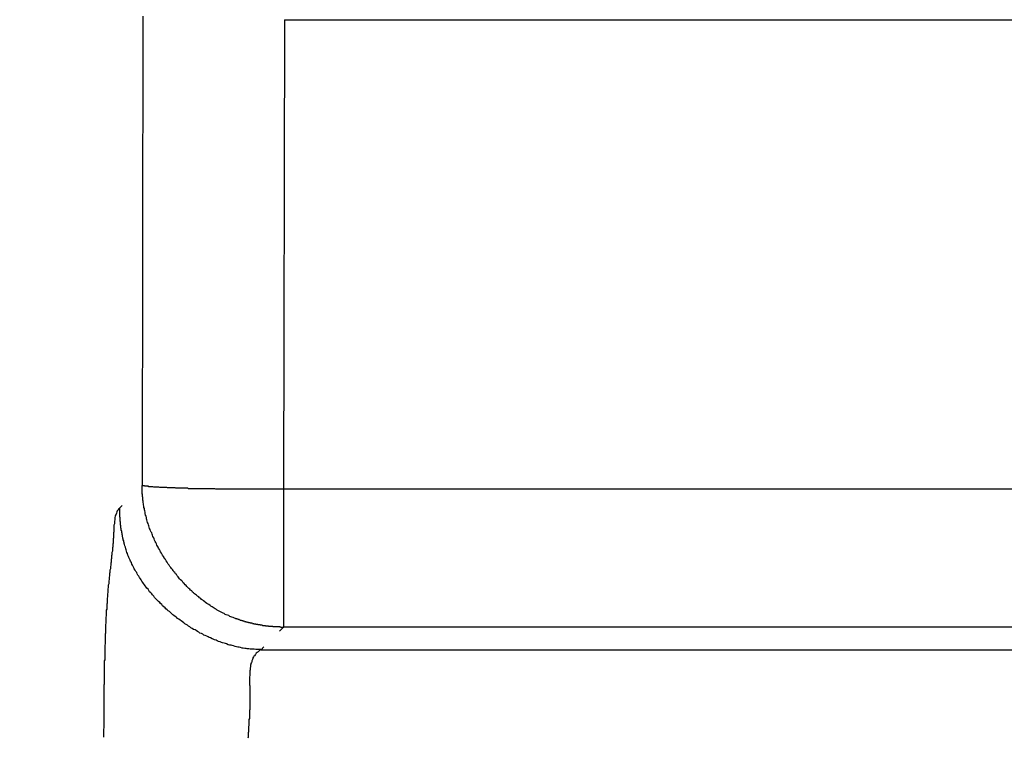
# Model space of a CAD drawing. Extents: x 16 to 2058, y 133 to 1706.
# Drawn here: x 576 to 578, y 763 to 765 of the extents above; entities that cross this region are included whole.
import ezdxf

# ---------------------------------------------------------------- set-up
doc = ezdxf.new("R2010")
doc.units = 0
doc.layers.get('0').update_dxf_attribs({"linetype": 'CONTINUOUS'})
doc.layers.get('DEFPOINTS').update_dxf_attribs({"linetype": 'CONTINUOUS'})
doc.styles.add('標準', font='txt')
doc.dimstyles.get("Standard").update_dxf_attribs({"dimtxt": 0.18, "dimasz": 0.18, "dimexe": 0.18, "dimexo": 0.0625, "dimgap": 0.09, "dimtad": 0, "dimtih": 1, "dimtoh": 1, "dimzin": 0, "dimcen": 0.09, "dimazin": 3, "dimtfac": 1, "dimtofl": 0, "dimtmove": 0, "dimatfit": 3})

# ---------------------------------------------------------------- blocks, each defined once
blk = doc.blocks.new('*U54')
at = {"style": '標準'}
blk.add_text('94.9', height=20, rotation=90, dxfattribs=at).set_placement((536.4986, 770.8184))
blk = doc.blocks.new('*D27')
for p, q in [((575.1442, 844.1317), (536.4986, 844.1317)), ((538.4986, 841.1317), (538.4986, 752.2817)), ((633.9495, 749.2817), (536.4986, 749.2817))]:
    blk.add_line(p, q)
for points in [[(537.9986, 841.1317), (538.9986, 841.1317), (538.4986, 844.1317)], [(537.9986, 752.2817), (538.9986, 752.2817), (538.4986, 749.2817)]]:
    blk.add_solid(points)
at = {"layer": 'DEFPOINTS', "color": 0}
for p in [(576.1442, 844.1317), (538.4986, 749.2817), (634.9495, 749.2817)]:
    blk.add_point(p, dxfattribs=at)
blk.add_blockref('*U54', (0, 0))

msp = doc.modelspace()

# ---------------------------------------------------------------- linework, layer by layer
at = {"linetype": 'CONTINUOUS'}
for p, q in [((576.331, 765.2049), (576.3292, 764.0467)), ((576.6804, 765.1957), (576.6785, 764.0376)), ((576.6804, 765.1957), (1013.2187, 765.1957)), ((576.3299, 764.0259), (576.3292, 764.0467)), ((576.6785, 764.0376), (576.6785, 763.6974)), ((1013.2205, 764.0376), (576.6785, 764.0376)), ((576.2804, 763.9979), (576.2737, 763.9912)), ((576.6785, 763.6974), (576.6685, 763.6873)), ((1013.2205, 763.6974), (576.6785, 763.6974)), ((576.6297, 763.6486), (576.623, 763.6419)), ((576.623, 763.6419), (1013.276, 763.6419))]:
    msp.add_line(p, q, dxfattribs=at)
for points in [[(576.346, 764.044, 0), (576.346, 764.044, 0), (576.346, 764.044, 0), (576.346, 764.044, 0), (576.345, 764.044, 0), (576.345, 764.044, 0), (576.345, 764.044, 0), (576.345, 764.044, 0), (576.345, 764.044, 0), (576.345, 764.044, 0), (576.345, 764.044, 0), (576.345, 764.045, 0), (576.345, 764.045, 0), (576.345, 764.045, 0), (576.344, 764.045, 0), (576.344, 764.045, 0), (576.344, 764.045, 0), (576.344, 764.045, 0), (576.344, 764.045, 0), (576.344, 764.045, 0), (576.344, 764.045, 0), (576.344, 764.045, 0), (576.344, 764.045, 0), (576.343, 764.045, 0), (576.343, 764.045, 0), (576.343, 764.045, 0), (576.343, 764.045, 0), (576.343, 764.045, 0), (576.343, 764.045, 0), (576.343, 764.045, 0), (576.343, 764.045, 0), (576.343, 764.045, 0), (576.343, 764.045, 0), (576.342, 764.045, 0), (576.342, 764.045, 0), (576.342, 764.045, 0), (576.342, 764.045, 0), (576.342, 764.045, 0), (576.342, 764.045, 0), (576.342, 764.045, 0), (576.342, 764.045, 0), (576.342, 764.045, 0), (576.341, 764.045, 0), (576.341, 764.045, 0), (576.341, 764.045, 0), (576.341, 764.045, 0), (576.341, 764.045, 0), (576.341, 764.045, 0), (576.341, 764.045, 0), (576.341, 764.045, 0), (576.341, 764.045, 0), (576.341, 764.045, 0), (576.34, 764.045, 0), (576.34, 764.045, 0), (576.34, 764.045, 0), (576.34, 764.045, 0), (576.34, 764.045, 0), (576.34, 764.045, 0), (576.34, 764.045, 0), (576.34, 764.045, 0), (576.34, 764.045, 0), (576.339, 764.045, 0), (576.339, 764.045, 0), (576.339, 764.045, 0), (576.339, 764.045, 0), (576.339, 764.045, 0), (576.339, 764.045, 0), (576.339, 764.045, 0), (576.339, 764.045, 0), (576.339, 764.045, 0), (576.338, 764.045, 0), (576.338, 764.045, 0), (576.338, 764.045, 0), (576.338, 764.045, 0), (576.338, 764.045, 0), (576.338, 764.045, 0), (576.338, 764.045, 0), (576.338, 764.045, 0), (576.338, 764.045, 0), (576.338, 764.045, 0), (576.337, 764.045, 0), (576.337, 764.045, 0), (576.337, 764.045, 0), (576.337, 764.045, 0), (576.337, 764.045, 0), (576.337, 764.045, 0), (576.337, 764.045, 0), (576.337, 764.045, 0), (576.337, 764.045, 0), (576.336, 764.045, 0), (576.336, 764.045, 0), (576.336, 764.045, 0), (576.336, 764.045, 0), (576.336, 764.045, 0), (576.336, 764.045, 0), (576.336, 764.045, 0), (576.336, 764.045, 0), (576.336, 764.045, 0), (576.336, 764.045, 0), (576.335, 764.045, 0), (576.335, 764.045, 0), (576.335, 764.046, 0), (576.335, 764.046, 0), (576.335, 764.046, 0), (576.335, 764.046, 0), (576.335, 764.046, 0), (576.335, 764.046, 0), (576.335, 764.046, 0), (576.334, 764.046, 0), (576.334, 764.046, 0), (576.334, 764.046, 0), (576.334, 764.046, 0), (576.334, 764.046, 0), (576.334, 764.046, 0), (576.334, 764.046, 0), (576.334, 764.046, 0), (576.334, 764.046, 0), (576.333, 764.046, 0), (576.333, 764.046, 0), (576.333, 764.046, 0), (576.333, 764.046, 0), (576.333, 764.046, 0), (576.333, 764.046, 0), (576.333, 764.046, 0), (576.333, 764.046, 0), (576.333, 764.046, 0), (576.333, 764.046, 0), (576.332, 764.046, 0), (576.332, 764.046, 0), (576.332, 764.046, 0), (576.332, 764.046, 0), (576.332, 764.046, 0), (576.332, 764.046, 0), (576.332, 764.046, 0), (576.332, 764.046, 0), (576.332, 764.046, 0), (576.331, 764.046, 0), (576.331, 764.046, 0), (576.331, 764.046, 0), (576.331, 764.046, 0), (576.331, 764.046, 0), (576.331, 764.046, 0), (576.331, 764.046, 0), (576.331, 764.046, 0), (576.331, 764.046, 0), (576.331, 764.046, 0), (576.33, 764.046, 0), (576.33, 764.046, 0), (576.33, 764.046, 0), (576.33, 764.046, 0), (576.33, 764.046, 0), (576.33, 764.046, 0), (576.33, 764.046, 0), (576.33, 764.046, 0), (576.33, 764.047, 0), (576.33, 764.047, 0), (576.329, 764.047, 0), (576.329, 764.047, 0), (576.329, 764.047, 0), (576.329, 764.047, 0)], [(576.679, 764.038, 0), (576.676, 764.038, 0), (576.674, 764.038, 0), (576.672, 764.038, 0), (576.67, 764.038, 0), (576.668, 764.038, 0), (576.666, 764.038, 0), (576.664, 764.038, 0), (576.662, 764.038, 0), (576.66, 764.038, 0), (576.658, 764.038, 0), (576.655, 764.038, 0), (576.653, 764.038, 0), (576.651, 764.038, 0), (576.649, 764.038, 0), (576.647, 764.038, 0), (576.645, 764.038, 0), (576.643, 764.038, 0), (576.641, 764.038, 0), (576.639, 764.038, 0), (576.637, 764.038, 0), (576.635, 764.038, 0), (576.632, 764.038, 0), (576.63, 764.038, 0), (576.628, 764.038, 0), (576.626, 764.038, 0), (576.624, 764.038, 0), (576.622, 764.038, 0), (576.62, 764.038, 0), (576.618, 764.038, 0), (576.616, 764.038, 0), (576.614, 764.038, 0), (576.612, 764.038, 0), (576.609, 764.038, 0), (576.607, 764.038, 0), (576.605, 764.038, 0), (576.603, 764.038, 0), (576.601, 764.038, 0), (576.599, 764.038, 0), (576.597, 764.038, 0), (576.595, 764.038, 0), (576.593, 764.038, 0), (576.591, 764.038, 0), (576.589, 764.038, 0), (576.586, 764.038, 0), (576.584, 764.038, 0), (576.582, 764.038, 0), (576.58, 764.038, 0), (576.578, 764.038, 0), (576.576, 764.038, 0), (576.574, 764.038, 0), (576.572, 764.038, 0), (576.57, 764.038, 0), (576.568, 764.038, 0), (576.566, 764.038, 0), (576.563, 764.038, 0), (576.561, 764.038, 0), (576.559, 764.038, 0), (576.557, 764.038, 0), (576.555, 764.038, 0), (576.553, 764.038, 0), (576.551, 764.038, 0), (576.549, 764.038, 0), (576.547, 764.038, 0), (576.545, 764.038, 0), (576.542, 764.038, 0), (576.54, 764.038, 0), (576.538, 764.038, 0), (576.536, 764.038, 0), (576.534, 764.038, 0), (576.532, 764.038, 0), (576.53, 764.038, 0), (576.528, 764.038, 0), (576.526, 764.038, 0), (576.524, 764.038, 0), (576.522, 764.038, 0), (576.519, 764.038, 0), (576.517, 764.038, 0), (576.515, 764.038, 0), (576.513, 764.038, 0), (576.511, 764.038, 0), (576.509, 764.039, 0), (576.507, 764.039, 0), (576.505, 764.039, 0), (576.503, 764.039, 0), (576.501, 764.039, 0), (576.499, 764.039, 0), (576.496, 764.039, 0), (576.494, 764.039, 0), (576.492, 764.039, 0), (576.49, 764.039, 0), (576.488, 764.039, 0), (576.486, 764.039, 0), (576.484, 764.039, 0), (576.482, 764.039, 0), (576.48, 764.039, 0), (576.478, 764.039, 0), (576.475, 764.039, 0), (576.473, 764.039, 0), (576.471, 764.039, 0), (576.469, 764.039, 0), (576.467, 764.039, 0), (576.465, 764.039, 0), (576.463, 764.039, 0), (576.461, 764.039, 0), (576.459, 764.039, 0), (576.457, 764.039, 0), (576.455, 764.039, 0), (576.452, 764.039, 0), (576.45, 764.039, 0), (576.448, 764.039, 0), (576.446, 764.039, 0), (576.444, 764.039, 0), (576.442, 764.04, 0), (576.44, 764.04, 0), (576.438, 764.04, 0), (576.436, 764.04, 0), (576.434, 764.04, 0), (576.432, 764.04, 0), (576.429, 764.04, 0), (576.427, 764.04, 0), (576.425, 764.04, 0), (576.423, 764.04, 0), (576.421, 764.04, 0), (576.419, 764.04, 0), (576.417, 764.04, 0), (576.415, 764.04, 0), (576.413, 764.04, 0), (576.411, 764.041, 0), (576.409, 764.041, 0), (576.406, 764.041, 0), (576.404, 764.041, 0), (576.402, 764.041, 0), (576.4, 764.041, 0), (576.398, 764.041, 0), (576.396, 764.041, 0), (576.394, 764.041, 0), (576.392, 764.041, 0), (576.39, 764.042, 0), (576.388, 764.042, 0), (576.386, 764.042, 0), (576.383, 764.042, 0), (576.381, 764.042, 0), (576.379, 764.042, 0), (576.377, 764.042, 0), (576.375, 764.042, 0), (576.373, 764.042, 0), (576.371, 764.043, 0), (576.369, 764.043, 0), (576.367, 764.043, 0), (576.365, 764.043, 0), (576.363, 764.043, 0), (576.36, 764.043, 0), (576.358, 764.043, 0), (576.356, 764.044, 0), (576.354, 764.044, 0), (576.352, 764.044, 0), (576.35, 764.044, 0), (576.348, 764.044, 0), (576.346, 764.044, 0)], [(576.56, 763.719, 0), (576.557, 763.72, 0), (576.554, 763.721, 0), (576.551, 763.722, 0), (576.548, 763.723, 0), (576.546, 763.724, 0), (576.543, 763.726, 0), (576.54, 763.727, 0), (576.537, 763.728, 0), (576.534, 763.729, 0), (576.532, 763.731, 0), (576.529, 763.732, 0), (576.526, 763.734, 0), (576.523, 763.735, 0), (576.521, 763.736, 0), (576.518, 763.738, 0), (576.515, 763.739, 0), (576.513, 763.741, 0), (576.51, 763.743, 0), (576.507, 763.744, 0), (576.505, 763.746, 0), (576.502, 763.748, 0), (576.499, 763.749, 0), (576.497, 763.751, 0), (576.494, 763.753, 0), (576.491, 763.755, 0), (576.489, 763.756, 0), (576.486, 763.758, 0), (576.484, 763.76, 0), (576.481, 763.762, 0), (576.479, 763.764, 0), (576.476, 763.766, 0), (576.474, 763.768, 0), (576.471, 763.77, 0), (576.469, 763.772, 0), (576.466, 763.774, 0), (576.464, 763.776, 0), (576.461, 763.778, 0), (576.459, 763.78, 0), (576.456, 763.782, 0), (576.454, 763.784, 0), (576.452, 763.787, 0), (576.449, 763.789, 0), (576.447, 763.791, 0), (576.445, 763.793, 0), (576.442, 763.795, 0), (576.44, 763.798, 0), (576.438, 763.8, 0), (576.436, 763.802, 0), (576.433, 763.805, 0), (576.431, 763.807, 0), (576.429, 763.81, 0), (576.427, 763.812, 0), (576.424, 763.814, 0), (576.422, 763.817, 0), (576.42, 763.819, 0), (576.418, 763.822, 0), (576.416, 763.824, 0), (576.414, 763.827, 0), (576.412, 763.829, 0), (576.41, 763.832, 0), (576.408, 763.834, 0), (576.406, 763.837, 0), (576.404, 763.84, 0), (576.402, 763.842, 0), (576.4, 763.845, 0), (576.398, 763.847, 0), (576.396, 763.85, 0), (576.394, 763.853, 0), (576.392, 763.856, 0), (576.391, 763.858, 0), (576.389, 763.861, 0), (576.387, 763.864, 0), (576.385, 763.866, 0), (576.384, 763.869, 0), (576.382, 763.872, 0), (576.38, 763.875, 0), (576.378, 763.878, 0), (576.377, 763.88, 0), (576.375, 763.883, 0), (576.374, 763.886, 0), (576.372, 763.889, 0), (576.37, 763.892, 0), (576.369, 763.895, 0), (576.367, 763.897, 0), (576.366, 763.9, 0), (576.365, 763.903, 0), (576.363, 763.906, 0), (576.362, 763.909, 0), (576.36, 763.912, 0), (576.359, 763.915, 0), (576.358, 763.918, 0), (576.356, 763.921, 0), (576.355, 763.924, 0), (576.354, 763.927, 0), (576.353, 763.93, 0), (576.352, 763.932, 0), (576.35, 763.935, 0), (576.349, 763.938, 0), (576.348, 763.941, 0), (576.347, 763.944, 0), (576.346, 763.947, 0), (576.345, 763.95, 0), (576.344, 763.953, 0), (576.343, 763.956, 0), (576.342, 763.959, 0), (576.341, 763.962, 0), (576.34, 763.965, 0), (576.34, 763.968, 0), (576.339, 763.971, 0), (576.338, 763.974, 0), (576.337, 763.978, 0), (576.337, 763.981, 0), (576.336, 763.984, 0), (576.335, 763.987, 0), (576.335, 763.99, 0), (576.334, 763.993, 0), (576.334, 763.996, 0), (576.333, 763.999, 0), (576.333, 764.002, 0), (576.332, 764.005, 0), (576.332, 764.008, 0), (576.331, 764.011, 0), (576.331, 764.014, 0), (576.331, 764.017, 0), (576.33, 764.02, 0), (576.33, 764.023, 0), (576.33, 764.026, 0)], [(576.274, 763.991, 0), (576.272, 763.989, 0), (576.27, 763.987, 0), (576.268, 763.984, 0), (576.267, 763.982, 0), (576.266, 763.979, 0), (576.265, 763.976, 0), (576.264, 763.974, 0), (576.263, 763.971, 0), (576.262, 763.968, 0), (576.262, 763.965, 0), (576.262, 763.962, 0), (576.261, 763.959, 0), (576.261, 763.955, 0), (576.261, 763.952, 0), (576.26, 763.949, 0), (576.26, 763.946, 0), (576.26, 763.943, 0), (576.26, 763.939, 0), (576.26, 763.936, 0), (576.26, 763.933, 0), (576.259, 763.93, 0), (576.259, 763.927, 0), (576.259, 763.924, 0), (576.259, 763.921, 0), (576.259, 763.918, 0), (576.258, 763.915, 0), (576.258, 763.911, 0), (576.258, 763.908, 0), (576.258, 763.905, 0), (576.257, 763.902, 0), (576.257, 763.899, 0), (576.257, 763.896, 0), (576.256, 763.893, 0), (576.256, 763.89, 0), (576.256, 763.888, 0), (576.256, 763.885, 0), (576.255, 763.882, 0), (576.255, 763.879, 0), (576.255, 763.876, 0), (576.254, 763.873, 0), (576.254, 763.87, 0), (576.254, 763.867, 0), (576.253, 763.864, 0), (576.253, 763.861, 0), (576.253, 763.858, 0), (576.252, 763.855, 0), (576.252, 763.853, 0), (576.252, 763.85, 0), (576.251, 763.847, 0), (576.251, 763.844, 0), (576.251, 763.841, 0), (576.25, 763.838, 0), (576.25, 763.835, 0), (576.25, 763.832, 0), (576.249, 763.83, 0), (576.249, 763.827, 0), (576.249, 763.824, 0), (576.248, 763.821, 0), (576.248, 763.818, 0), (576.248, 763.815, 0), (576.247, 763.812, 0), (576.247, 763.809, 0), (576.247, 763.807, 0), (576.247, 763.804, 0), (576.246, 763.801, 0), (576.246, 763.798, 0), (576.246, 763.795, 0), (576.245, 763.792, 0), (576.245, 763.789, 0), (576.245, 763.786, 0), (576.245, 763.783, 0), (576.244, 763.78, 0), (576.244, 763.778, 0), (576.244, 763.775, 0), (576.244, 763.772, 0), (576.243, 763.769, 0), (576.243, 763.766, 0), (576.243, 763.763, 0), (576.243, 763.76, 0), (576.243, 763.757, 0), (576.242, 763.754, 0), (576.242, 763.751, 0), (576.242, 763.748, 0), (576.242, 763.745, 0), (576.242, 763.742, 0), (576.241, 763.739, 0), (576.241, 763.736, 0), (576.241, 763.734, 0), (576.241, 763.731, 0), (576.241, 763.728, 0), (576.241, 763.725, 0), (576.24, 763.722, 0), (576.24, 763.719, 0), (576.24, 763.716, 0), (576.24, 763.713, 0), (576.24, 763.71, 0), (576.24, 763.707, 0), (576.239, 763.704, 0), (576.239, 763.701, 0), (576.239, 763.698, 0), (576.239, 763.695, 0), (576.239, 763.692, 0), (576.239, 763.689, 0), (576.239, 763.686, 0), (576.239, 763.683, 0), (576.238, 763.68, 0), (576.238, 763.677, 0), (576.238, 763.674, 0), (576.238, 763.671, 0), (576.238, 763.668, 0), (576.238, 763.665, 0), (576.238, 763.662, 0), (576.238, 763.659, 0), (576.238, 763.656, 0), (576.237, 763.653, 0), (576.237, 763.65, 0), (576.237, 763.647, 0), (576.237, 763.644, 0), (576.237, 763.641, 0), (576.237, 763.638, 0), (576.237, 763.635, 0), (576.237, 763.632, 0), (576.237, 763.629, 0), (576.237, 763.626, 0), (576.237, 763.623, 0), (576.237, 763.62, 0), (576.237, 763.617, 0), (576.236, 763.614, 0), (576.236, 763.611, 0), (576.236, 763.608, 0), (576.236, 763.605, 0), (576.236, 763.602, 0), (576.236, 763.599, 0), (576.236, 763.596, 0), (576.236, 763.593, 0), (576.236, 763.59, 0), (576.236, 763.587, 0), (576.236, 763.584, 0), (576.236, 763.581, 0), (576.236, 763.578, 0), (576.236, 763.575, 0), (576.236, 763.572, 0), (576.236, 763.569, 0), (576.236, 763.566, 0), (576.236, 763.563, 0), (576.236, 763.56, 0), (576.236, 763.557, 0), (576.235, 763.554, 0), (576.235, 763.551, 0), (576.235, 763.548, 0), (576.235, 763.545, 0), (576.235, 763.542, 0), (576.235, 763.539, 0), (576.235, 763.536, 0), (576.235, 763.533, 0), (576.235, 763.53, 0), (576.235, 763.527, 0), (576.235, 763.524, 0), (576.235, 763.521, 0), (576.235, 763.518, 0), (576.235, 763.515, 0), (576.235, 763.512, 0), (576.235, 763.509, 0), (576.235, 763.506, 0), (576.235, 763.503, 0), (576.235, 763.5, 0), (576.235, 763.497, 0), (576.235, 763.494, 0), (576.235, 763.491, 0), (576.235, 763.488, 0), (576.235, 763.485, 0), (576.235, 763.482, 0), (576.235, 763.479, 0), (576.235, 763.476, 0), (576.235, 763.473, 0), (576.235, 763.47, 0), (576.235, 763.467, 0), (576.235, 763.464, 0), (576.235, 763.461, 0), (576.235, 763.458, 0), (576.235, 763.455, 0), (576.235, 763.452, 0), (576.235, 763.449, 0), (576.234, 763.446, 0), (576.234, 763.443, 0), (576.234, 763.44, 0), (576.234, 763.437, 0), (576.234, 763.434, 0), (576.234, 763.432, 0), (576.234, 763.429, 0), (576.234, 763.426, 0)], [(576.286, 763.901, 0), (576.286, 763.902, 0), (576.286, 763.902, 0), (576.286, 763.903, 0), (576.285, 763.903, 0), (576.285, 763.904, 0), (576.285, 763.904, 0), (576.285, 763.905, 0), (576.285, 763.906, 0), (576.285, 763.906, 0), (576.285, 763.907, 0), (576.284, 763.907, 0), (576.284, 763.908, 0), (576.284, 763.908, 0), (576.284, 763.909, 0), (576.284, 763.909, 0), (576.284, 763.91, 0), (576.284, 763.911, 0), (576.283, 763.911, 0), (576.283, 763.912, 0), (576.283, 763.912, 0), (576.283, 763.913, 0), (576.283, 763.913, 0), (576.283, 763.914, 0), (576.283, 763.914, 0), (576.283, 763.915, 0), (576.282, 763.916, 0), (576.282, 763.916, 0), (576.282, 763.917, 0), (576.282, 763.917, 0), (576.282, 763.918, 0), (576.282, 763.918, 0), (576.282, 763.919, 0), (576.282, 763.919, 0), (576.281, 763.92, 0), (576.281, 763.921, 0), (576.281, 763.921, 0), (576.281, 763.922, 0), (576.281, 763.922, 0), (576.281, 763.923, 0), (576.281, 763.923, 0), (576.281, 763.924, 0), (576.281, 763.925, 0), (576.28, 763.925, 0), (576.28, 763.926, 0), (576.28, 763.926, 0), (576.28, 763.927, 0), (576.28, 763.927, 0), (576.28, 763.928, 0), (576.28, 763.928, 0), (576.28, 763.929, 0), (576.28, 763.93, 0), (576.279, 763.93, 0), (576.279, 763.931, 0), (576.279, 763.931, 0), (576.279, 763.932, 0), (576.279, 763.932, 0), (576.279, 763.933, 0), (576.279, 763.934, 0), (576.279, 763.934, 0), (576.279, 763.935, 0), (576.279, 763.935, 0), (576.278, 763.936, 0), (576.278, 763.936, 0), (576.278, 763.937, 0), (576.278, 763.938, 0), (576.278, 763.938, 0), (576.278, 763.939, 0), (576.278, 763.939, 0), (576.278, 763.94, 0), (576.278, 763.94, 0), (576.278, 763.941, 0), (576.278, 763.941, 0), (576.277, 763.942, 0), (576.277, 763.943, 0), (576.277, 763.943, 0), (576.277, 763.944, 0), (576.277, 763.944, 0), (576.277, 763.945, 0), (576.277, 763.945, 0), (576.277, 763.946, 0), (576.277, 763.947, 0), (576.277, 763.947, 0), (576.277, 763.948, 0), (576.277, 763.948, 0), (576.277, 763.949, 0), (576.276, 763.949, 0), (576.276, 763.95, 0), (576.276, 763.951, 0), (576.276, 763.951, 0), (576.276, 763.952, 0), (576.276, 763.952, 0), (576.276, 763.953, 0), (576.276, 763.953, 0), (576.276, 763.954, 0), (576.276, 763.955, 0), (576.276, 763.955, 0), (576.276, 763.956, 0), (576.276, 763.956, 0), (576.276, 763.957, 0), (576.276, 763.957, 0), (576.275, 763.958, 0), (576.275, 763.959, 0), (576.275, 763.959, 0), (576.275, 763.96, 0), (576.275, 763.96, 0), (576.275, 763.961, 0), (576.275, 763.961, 0), (576.275, 763.962, 0), (576.275, 763.963, 0), (576.275, 763.963, 0), (576.275, 763.964, 0), (576.275, 763.964, 0), (576.275, 763.965, 0), (576.275, 763.965, 0), (576.275, 763.966, 0), (576.275, 763.967, 0), (576.275, 763.967, 0), (576.275, 763.968, 0), (576.275, 763.968, 0), (576.275, 763.969, 0), (576.274, 763.969, 0), (576.274, 763.97, 0), (576.274, 763.971, 0), (576.274, 763.971, 0), (576.274, 763.972, 0), (576.274, 763.972, 0), (576.274, 763.973, 0), (576.274, 763.973, 0), (576.274, 763.974, 0), (576.274, 763.975, 0), (576.274, 763.975, 0), (576.274, 763.976, 0), (576.274, 763.976, 0), (576.274, 763.977, 0), (576.274, 763.977, 0), (576.274, 763.978, 0), (576.274, 763.979, 0), (576.274, 763.979, 0), (576.274, 763.98, 0), (576.274, 763.98, 0), (576.274, 763.981, 0), (576.274, 763.981, 0), (576.274, 763.982, 0), (576.274, 763.983, 0), (576.274, 763.983, 0), (576.274, 763.984, 0), (576.274, 763.984, 0), (576.274, 763.985, 0), (576.274, 763.986, 0), (576.274, 763.986, 0), (576.274, 763.987, 0), (576.274, 763.987, 0), (576.274, 763.988, 0), (576.274, 763.988, 0), (576.274, 763.989, 0), (576.274, 763.99, 0), (576.274, 763.99, 0), (576.274, 763.991, 0), (576.274, 763.991, 0)], [(576.623, 763.642, 0), (576.62, 763.642, 0), (576.616, 763.642, 0), (576.613, 763.642, 0), (576.61, 763.642, 0), (576.606, 763.643, 0), (576.603, 763.643, 0), (576.599, 763.643, 0), (576.596, 763.643, 0), (576.593, 763.644, 0), (576.589, 763.644, 0), (576.586, 763.645, 0), (576.583, 763.645, 0), (576.579, 763.646, 0), (576.576, 763.646, 0), (576.572, 763.647, 0), (576.569, 763.648, 0), (576.566, 763.648, 0), (576.562, 763.649, 0), (576.559, 763.65, 0), (576.555, 763.651, 0), (576.552, 763.652, 0), (576.549, 763.653, 0), (576.545, 763.653, 0), (576.542, 763.654, 0), (576.538, 763.656, 0), (576.535, 763.657, 0), (576.532, 763.658, 0), (576.528, 763.659, 0), (576.525, 763.66, 0), (576.522, 763.661, 0), (576.518, 763.662, 0), (576.515, 763.664, 0), (576.512, 763.665, 0), (576.508, 763.666, 0), (576.505, 763.668, 0), (576.502, 763.669, 0), (576.498, 763.671, 0), (576.495, 763.672, 0), (576.492, 763.674, 0), (576.489, 763.675, 0), (576.485, 763.677, 0), (576.482, 763.678, 0), (576.479, 763.68, 0), (576.476, 763.682, 0), (576.472, 763.683, 0), (576.469, 763.685, 0), (576.466, 763.687, 0), (576.463, 763.689, 0), (576.46, 763.691, 0), (576.456, 763.692, 0), (576.453, 763.694, 0), (576.45, 763.696, 0), (576.447, 763.698, 0), (576.444, 763.7, 0), (576.441, 763.702, 0), (576.438, 763.704, 0), (576.435, 763.706, 0), (576.432, 763.708, 0), (576.429, 763.711, 0), (576.426, 763.713, 0), (576.423, 763.715, 0), (576.42, 763.717, 0), (576.417, 763.719, 0), (576.414, 763.722, 0), (576.411, 763.724, 0), (576.408, 763.726, 0), (576.405, 763.728, 0), (576.402, 763.731, 0), (576.4, 763.733, 0), (576.397, 763.736, 0), (576.394, 763.738, 0), (576.391, 763.74, 0), (576.388, 763.743, 0), (576.386, 763.745, 0), (576.383, 763.748, 0), (576.38, 763.75, 0), (576.378, 763.753, 0), (576.375, 763.756, 0), (576.373, 763.758, 0), (576.37, 763.761, 0), (576.367, 763.763, 0), (576.365, 763.766, 0), (576.362, 763.769, 0), (576.36, 763.771, 0), (576.358, 763.774, 0), (576.355, 763.777, 0), (576.353, 763.78, 0), (576.351, 763.782, 0), (576.348, 763.785, 0), (576.346, 763.788, 0), (576.344, 763.791, 0), (576.341, 763.794, 0), (576.339, 763.796, 0), (576.337, 763.799, 0), (576.335, 763.802, 0), (576.333, 763.805, 0), (576.331, 763.808, 0), (576.329, 763.811, 0), (576.327, 763.814, 0), (576.325, 763.817, 0), (576.323, 763.82, 0), (576.321, 763.823, 0), (576.319, 763.826, 0), (576.317, 763.829, 0), (576.316, 763.832, 0), (576.314, 763.835, 0), (576.312, 763.838, 0), (576.31, 763.841, 0), (576.309, 763.844, 0), (576.307, 763.847, 0), (576.306, 763.85, 0), (576.304, 763.853, 0), (576.303, 763.857, 0), (576.301, 763.86, 0), (576.3, 763.863, 0), (576.298, 763.866, 0), (576.297, 763.869, 0), (576.296, 763.872, 0), (576.294, 763.875, 0), (576.293, 763.879, 0), (576.292, 763.882, 0), (576.291, 763.885, 0), (576.29, 763.888, 0), (576.289, 763.891, 0), (576.288, 763.895, 0), (576.287, 763.898, 0), (576.286, 763.901, 0)], [(576.679, 763.697, 0), (576.678, 763.697, 0), (576.677, 763.697, 0), (576.676, 763.697, 0), (576.675, 763.697, 0), (576.674, 763.697, 0), (576.673, 763.697, 0), (576.672, 763.697, 0), (576.671, 763.697, 0), (576.67, 763.698, 0), (576.669, 763.698, 0), (576.668, 763.698, 0), (576.667, 763.698, 0), (576.666, 763.698, 0), (576.665, 763.698, 0), (576.664, 763.698, 0), (576.663, 763.698, 0), (576.662, 763.698, 0), (576.661, 763.698, 0), (576.66, 763.698, 0), (576.659, 763.698, 0), (576.659, 763.698, 0), (576.658, 763.698, 0), (576.657, 763.698, 0), (576.656, 763.698, 0), (576.655, 763.698, 0), (576.654, 763.698, 0), (576.653, 763.698, 0), (576.652, 763.699, 0), (576.651, 763.699, 0), (576.65, 763.699, 0), (576.649, 763.699, 0), (576.648, 763.699, 0), (576.647, 763.699, 0), (576.646, 763.699, 0), (576.645, 763.699, 0), (576.644, 763.699, 0), (576.643, 763.699, 0), (576.642, 763.699, 0), (576.641, 763.7, 0), (576.64, 763.7, 0), (576.639, 763.7, 0), (576.639, 763.7, 0), (576.638, 763.7, 0), (576.637, 763.7, 0), (576.636, 763.7, 0), (576.635, 763.7, 0), (576.634, 763.701, 0), (576.633, 763.701, 0), (576.632, 763.701, 0), (576.631, 763.701, 0), (576.63, 763.701, 0), (576.629, 763.701, 0), (576.628, 763.701, 0), (576.627, 763.701, 0), (576.626, 763.702, 0), (576.625, 763.702, 0), (576.624, 763.702, 0), (576.623, 763.702, 0), (576.622, 763.702, 0), (576.621, 763.702, 0), (576.621, 763.703, 0), (576.62, 763.703, 0), (576.619, 763.703, 0), (576.618, 763.703, 0), (576.617, 763.703, 0), (576.616, 763.703, 0), (576.615, 763.704, 0), (576.614, 763.704, 0), (576.613, 763.704, 0), (576.612, 763.704, 0), (576.611, 763.704, 0), (576.61, 763.705, 0), (576.609, 763.705, 0), (576.608, 763.705, 0), (576.607, 763.705, 0), (576.606, 763.705, 0), (576.605, 763.706, 0), (576.605, 763.706, 0), (576.604, 763.706, 0), (576.603, 763.706, 0), (576.602, 763.706, 0), (576.601, 763.707, 0), (576.6, 763.707, 0), (576.599, 763.707, 0), (576.598, 763.707, 0), (576.597, 763.707, 0), (576.596, 763.708, 0), (576.595, 763.708, 0), (576.594, 763.708, 0), (576.593, 763.708, 0), (576.592, 763.709, 0), (576.592, 763.709, 0), (576.591, 763.709, 0), (576.59, 763.709, 0), (576.589, 763.71, 0), (576.588, 763.71, 0), (576.587, 763.71, 0), (576.586, 763.71, 0), (576.585, 763.711, 0), (576.584, 763.711, 0), (576.583, 763.711, 0), (576.582, 763.711, 0), (576.581, 763.712, 0), (576.58, 763.712, 0), (576.58, 763.712, 0), (576.579, 763.712, 0), (576.578, 763.713, 0), (576.577, 763.713, 0), (576.576, 763.713, 0), (576.575, 763.714, 0), (576.574, 763.714, 0), (576.573, 763.714, 0), (576.572, 763.714, 0), (576.571, 763.715, 0), (576.57, 763.715, 0), (576.57, 763.715, 0), (576.569, 763.716, 0), (576.568, 763.716, 0), (576.567, 763.716, 0), (576.566, 763.717, 0), (576.565, 763.717, 0), (576.564, 763.717, 0), (576.563, 763.718, 0), (576.562, 763.718, 0), (576.561, 763.718, 0), (576.561, 763.718, 0), (576.56, 763.719, 0)], [(576.623, 763.642, 0), (576.621, 763.641, 0), (576.619, 763.64, 0), (576.618, 763.639, 0), (576.616, 763.637, 0), (576.614, 763.636, 0), (576.613, 763.635, 0), (576.611, 763.633, 0), (576.61, 763.632, 0), (576.609, 763.63, 0), (576.608, 763.629, 0), (576.607, 763.627, 0), (576.605, 763.626, 0), (576.604, 763.624, 0), (576.603, 763.622, 0), (576.603, 763.62, 0), (576.602, 763.618, 0), (576.601, 763.616, 0), (576.6, 763.614, 0), (576.6, 763.612, 0), (576.599, 763.61, 0), (576.598, 763.608, 0), (576.598, 763.606, 0), (576.597, 763.604, 0), (576.597, 763.602, 0), (576.597, 763.599, 0), (576.596, 763.597, 0), (576.596, 763.595, 0), (576.596, 763.592, 0), (576.595, 763.59, 0), (576.595, 763.588, 0), (576.595, 763.585, 0), (576.595, 763.583, 0), (576.595, 763.58, 0), (576.595, 763.578, 0), (576.594, 763.575, 0), (576.594, 763.573, 0), (576.594, 763.57, 0), (576.594, 763.568, 0), (576.594, 763.565, 0), (576.594, 763.563, 0), (576.594, 763.56, 0), (576.594, 763.558, 0), (576.594, 763.555, 0), (576.595, 763.553, 0), (576.595, 763.55, 0), (576.595, 763.548, 0), (576.595, 763.545, 0), (576.595, 763.543, 0), (576.595, 763.54, 0), (576.595, 763.538, 0), (576.595, 763.535, 0), (576.595, 763.533, 0), (576.595, 763.53, 0), (576.595, 763.528, 0), (576.595, 763.525, 0), (576.595, 763.523, 0), (576.595, 763.52, 0), (576.595, 763.518, 0), (576.595, 763.516, 0), (576.595, 763.513, 0), (576.595, 763.511, 0), (576.595, 763.508, 0), (576.595, 763.506, 0), (576.595, 763.504, 0), (576.595, 763.501, 0), (576.595, 763.499, 0), (576.595, 763.497, 0), (576.595, 763.494, 0), (576.594, 763.492, 0), (576.594, 763.49, 0), (576.594, 763.487, 0), (576.594, 763.485, 0), (576.594, 763.483, 0), (576.594, 763.481, 0), (576.594, 763.478, 0), (576.594, 763.476, 0), (576.594, 763.474, 0), (576.594, 763.472, 0), (576.593, 763.47, 0), (576.593, 763.467, 0), (576.593, 763.465, 0), (576.593, 763.463, 0), (576.593, 763.461, 0), (576.593, 763.459, 0), (576.593, 763.456, 0), (576.593, 763.454, 0), (576.592, 763.452, 0), (576.592, 763.45, 0), (576.592, 763.448, 0), (576.592, 763.446, 0), (576.592, 763.443, 0), (576.592, 763.441, 0), (576.592, 763.439, 0), (576.591, 763.437, 0), (576.591, 763.435, 0), (576.591, 763.433, 0), (576.591, 763.431, 0), (576.591, 763.429, 0), (576.591, 763.426, 0), (576.59, 763.424, 0)]]:
    msp.add_polyline3d(points)

# ---------------------------------------------------------------- dimensions: what is measured, and where the dimension line sits
dim = msp.add_linear_dim(base=(538.4986, 749.2817), p1=(576.1442, 844.1317), p2=(634.9495, 749.2817), angle=90, dimstyle='Standard')
dim.commit()
dim.dimension.update_dxf_attribs({"geometry": '*D27', "text_midpoint": (526.4986, 796.7067)})

doc.saveas('drawing.dxf')
